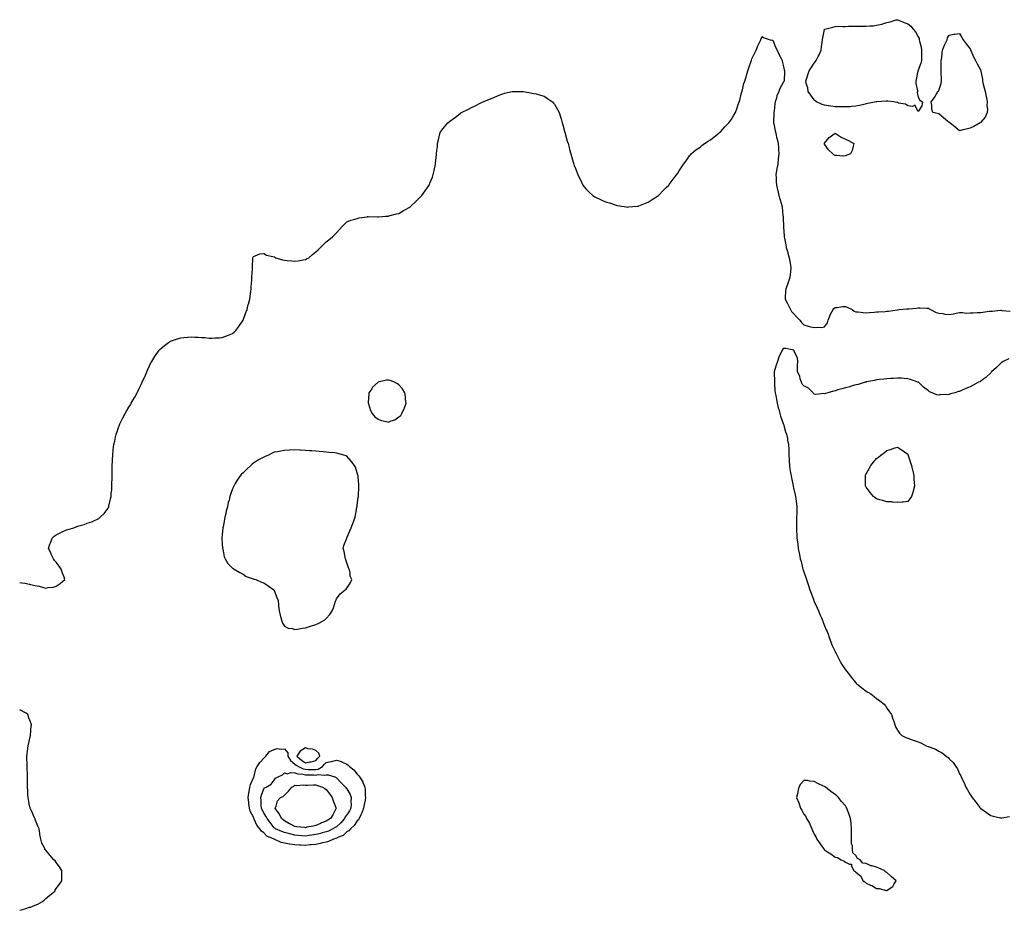
# Model space of a CAD drawing. Units: inches. Extents: x 952643 to 955283, y 7358618 to 7361258.
# Drawn here: x 952643 to 953591, y 7360303 to 7361161 of the extents above; entities that cross this region are included whole.
import ezdxf

# ---------------------------------------------------------------- set-up
doc = ezdxf.new("R2010")
doc.units = ezdxf.units.IN
doc.header["$MEASUREMENT"] = 0
doc.layers.add('Contour_95267358', color=7, linetype='Continuous', true_color=0xd0af20)

msp = doc.modelspace()

# ---------------------------------------------------------------- linework, layer by layer
at = {"layer": 'Contour_95267358'}
for points in [[(953508.05, 7361072.59, 3351), (953505, 7361078.88, 3351), (953502.5, 7361077.47, 3351), (953498.05, 7361078.19, 3351), (953496.02, 7361079.89, 3351), (953489.06, 7361080.91, 3351), (953488.05, 7361081.29, 3351), (953487.59, 7361081.47, 3351), (953484.35, 7361081.92, 3351), (953478.89, 7361082.76, 3351), (953478.05, 7361082.74, 3351), (953477.27, 7361082.7, 3351), (953468.15, 7361082.02, 3351), (953468.05, 7361082.01, 3351), (953467.97, 7361082, 3351), (953467.56, 7361081.92, 3351), (953459.5, 7361080.47, 3351), (953458.05, 7361080.08, 3351), (953455.7, 7361079.56, 3351), (953451.46, 7361078.51, 3351), (953448.05, 7361077.8, 3351), (953443.81, 7361077.68, 3351), (953442.58, 7361077.39, 3351), (953438.05, 7361077.29, 3351), (953433.41, 7361077.29, 3351), (953432.73, 7361077.24, 3351), (953428.05, 7361077.24, 3351), (953423.9, 7361077.77, 3351), (953421.68, 7361078.29, 3351), (953418.05, 7361078.85, 3351), (953415.6, 7361079.47, 3351), (953410.09, 7361081.92, 3351), (953409.09, 7361082.96, 3351), (953408.05, 7361083.89, 3351), (953404.7, 7361088.57, 3351), (953402.16, 7361091.92, 3351), (953401.73, 7361095.61, 3351), (953400.31, 7361099.67, 3351), (953399.91, 7361101.92, 3351), (953400.85, 7361104.73, 3351), (953401.88, 7361108.09, 3351), (953403.31, 7361111.92, 3351), (953405.16, 7361114.81, 3351), (953408.05, 7361119.16, 3351), (953409.21, 7361120.76, 3351), (953410.01, 7361121.92, 3351), (953411.8, 7361125.67, 3351), (953412.63, 7361127.34, 3351), (953414.6, 7361131.92, 3351), (953415, 7361134.97, 3351), (953415.64, 7361139.51, 3351), (953415.96, 7361141.92, 3351), (953416.17, 7361143.8, 3351), (953417.99, 7361151.87, 3351), (953418, 7361151.92, 3351), (953418.05, 7361151.94, 3351), (953418.09, 7361151.96, 3351), (953426.04, 7361153.93, 3351), (953428.05, 7361154.75, 3351), (953431.01, 7361154.88, 3351), (953435.45, 7361154.51, 3351), (953438.05, 7361154.69, 3351), (953440.95, 7361154.82, 3351), (953445.08, 7361154.89, 3351), (953448.05, 7361155.04, 3351), (953451.17, 7361155.04, 3351), (953455.01, 7361154.95, 3351), (953458.05, 7361154.95, 3351), (953461.49, 7361155.36, 3351), (953464.77, 7361155.2, 3351), (953468.05, 7361155.73, 3351), (953473.05, 7361156.92, 3351), (953478.05, 7361158.31, 3351), (953481.02, 7361158.95, 3351), (953487, 7361160.87, 3351), (953488.05, 7361161.17, 3351), (953489.3, 7361160.67, 3351), (953494.65, 7361158.52, 3351), (953498.05, 7361157.24, 3351), (953500.98, 7361154.85, 3351), (953503.27, 7361151.92, 3351), (953505.62, 7361149.49, 3351), (953508.05, 7361144.56, 3351), (953509.02, 7361142.89, 3351), (953509.21, 7361141.92, 3351), (953509.47, 7361140.5, 3351), (953510.98, 7361134.85, 3351), (953511.4, 7361131.92, 3351), (953511.35, 7361128.62, 3351), (953511.32, 7361125.19, 3351), (953511.25, 7361121.92, 3351), (953510.69, 7361119.28, 3351), (953508.05, 7361112.49, 3351), (953507.96, 7361112.01, 3351), (953507.95, 7361111.92, 3351), (953507.92, 7361111.8, 3351), (953506.31, 7361103.66, 3351), (953505.97, 7361101.92, 3351), (953505.92, 7361099.8, 3351), (953507.43, 7361092.53, 3351), (953507.42, 7361091.92, 3351), (953507.18, 7361091.05, 3351), (953508.05, 7361086.59, 3351), (953509.8, 7361083.67, 3351), (953512.42, 7361081.92, 3351), (953511.73, 7361078.24, 3351)], [(953568.05, 7361061.82, 3351), (953567.84, 7361061.71, 3351), (953561.8, 7361058.17, 3351), (953558.05, 7361056.65, 3351), (953554.27, 7361055.7, 3351), (953551.09, 7361054.96, 3351), (953548.05, 7361054.23, 3351), (953543.68, 7361057.55, 3351), (953538.6, 7361061.92, 3351), (953538.05, 7361062.27, 3351), (953536.38, 7361063.59, 3351), (953532.63, 7361066.5, 3351), (953528.05, 7361070.43, 3351), (953526.84, 7361070.71, 3351), (953522.15, 7361071.92, 3351), (953521.13, 7361075, 3351), (953521.26, 7361078.7, 3351), (953520.62, 7361081.92, 3351), (953523.86, 7361086.11, 3351), (953525.82, 7361089.7, 3351), (953527.16, 7361091.92, 3351), (953527.61, 7361092.35, 3351), (953528.05, 7361092.97, 3351), (953530.14, 7361099.84, 3351), (953530.63, 7361101.92, 3351), (953530.61, 7361104.48, 3351), (953530.17, 7361109.8, 3351), (953530.16, 7361111.92, 3351), (953530.3, 7361114.16, 3351), (953530.19, 7361119.78, 3351), (953530.34, 7361121.92, 3351), (953530.76, 7361124.63, 3351), (953531.08, 7361128.89, 3351), (953531.68, 7361131.92, 3351), (953533.33, 7361136.64, 3351), (953534.05, 7361137.92, 3351), (953535.98, 7361141.92, 3351), (953536.43, 7361143.54, 3351), (953538.05, 7361146.36, 3351), (953542.59, 7361147.37, 3351), (953543.37, 7361147.25, 3351), (953548.05, 7361147.75, 3351), (953550.23, 7361144.09, 3351), (953551.54, 7361141.92, 3351), (953554.19, 7361138.06, 3351), (953558.05, 7361132.96, 3351), (953558.4, 7361132.27, 3351), (953558.59, 7361131.92, 3351), (953559.05, 7361130.92, 3351), (953561.53, 7361125.4, 3351), (953563.29, 7361121.92, 3351), (953564.84, 7361118.7, 3351), (953568.05, 7361112.92, 3351), (953568.35, 7361112.22, 3351), (953568.44, 7361111.92, 3351), (953568.47, 7361111.5, 3351), (953569.92, 7361103.8, 3351), (953570.01, 7361101.92, 3351), (953570.76, 7361099.21, 3351), (953571.65, 7361095.52, 3351), (953572.72, 7361091.92, 3351), (953573.45, 7361087.32, 3351), (953573.77, 7361086.2, 3351), (953574.58, 7361081.92, 3351), (953574.37, 7361078.23, 3351), (953574.89, 7361075.08, 3351), (953574.56, 7361071.92, 3351), (953572.65, 7361067.32, 3351), (953568.51, 7361062.37, 3351), (953568.15, 7361061.92, 3351), (953568.11, 7361061.86, 3351)], [(953438.05, 7361029.99, 3351), (953436.01, 7361029.88, 3351), (953429.62, 7361030.35, 3351), (953428.05, 7361030.24, 3351), (953426.99, 7361030.86, 3351), (953425.97, 7361031.92, 3351), (953421.91, 7361035.78, 3351), (953418.05, 7361041.38, 3351), (953417.86, 7361041.73, 3351), (953417.82, 7361041.92, 3351), (953417.84, 7361042.13, 3351), (953418.05, 7361042.38, 3351), (953422.36, 7361047.61, 3351), (953428.05, 7361051.92, 3351), (953434.12, 7361047.99, 3351), (953438.05, 7361046.13, 3351), (953441.08, 7361044.94, 3351), (953446.31, 7361041.92, 3351), (953445.44, 7361039.32, 3351), (953444.64, 7361035.33, 3351), (953442.91, 7361031.92, 3351), (953439.44, 7361030.53, 3351)], [(953008.05, 7360778.53, 3351), (953009.87, 7360780.11, 3351), (953011.08, 7360781.92, 3351), (953013.23, 7360786.75, 3351), (953013.36, 7360787.23, 3351), (953015.05, 7360791.92, 3351), (953014.54, 7360795.43, 3351), (953014.32, 7360798.19, 3351), (953013.69, 7360801.92, 3351), (953011.69, 7360805.57, 3351), (953008.05, 7360809.58, 3351), (953006.71, 7360810.59, 3351), (953003.76, 7360811.92, 3351), (952999.74, 7360813.61, 3351), (952998.05, 7360814.1, 3351), (952996.14, 7360813.84, 3351), (952988.07, 7360811.94, 3351), (952988.05, 7360811.94, 3351), (952988.02, 7360811.92, 3351), (952982.75, 7360807.22, 3351), (952981.91, 7360805.77, 3351), (952979.33, 7360801.92, 3351), (952979.13, 7360800.84, 3351), (952978.56, 7360792.42, 3351), (952978.48, 7360791.92, 3351), (952978.75, 7360791.22, 3351), (952980.9, 7360784.77, 3351), (952982.26, 7360781.92, 3351), (952984.89, 7360778.76, 3351), (952988.05, 7360776.48, 3351), (952991.43, 7360775.3, 3351), (952995.88, 7360774.09, 3351), (952998.05, 7360773.41, 3351), (953000.82, 7360774.69, 3351), (953004.09, 7360775.87, 3351)], [(952928.05, 7360578.59, 3351), (952930.44, 7360579.53, 3351), (952934.65, 7360581.92, 3351), (952936.85, 7360583.12, 3351), (952938.05, 7360584.46, 3351), (952941.53, 7360588.45, 3351), (952943.93, 7360591.92, 3351), (952945.13, 7360594.84, 3351), (952947.15, 7360601.02, 3351), (952947.47, 7360601.92, 3351), (952947.64, 7360602.33, 3351), (952948.05, 7360603.47, 3351), (952951.66, 7360608.31, 3351), (952956.38, 7360611.92, 3351), (952957.25, 7360612.72, 3351), (952958.05, 7360613.74, 3351), (952961.34, 7360618.63, 3351), (952962.83, 7360621.92, 3351), (952961.3, 7360625.17, 3351), (952961.07, 7360628.91, 3351), (952960.3, 7360631.92, 3351), (952959.49, 7360633.36, 3351), (952958.05, 7360638.03, 3351), (952956.98, 7360640.84, 3351), (952956.74, 7360641.92, 3351), (952956.34, 7360643.63, 3351), (952955.27, 7360649.13, 3351), (952954.54, 7360651.92, 3351), (952955.17, 7360654.8, 3351), (952957.85, 7360661.73, 3351), (952957.91, 7360661.92, 3351), (952957.96, 7360662.01, 3351), (952958.05, 7360662.12, 3351), (952960.94, 7360669.03, 3351), (952962.23, 7360671.92, 3351), (952963.91, 7360676.06, 3351), (952964.66, 7360678.53, 3351), (952965.87, 7360681.92, 3351), (952966.31, 7360683.66, 3351), (952967.68, 7360691.54, 3351), (952967.76, 7360691.92, 3351), (952967.81, 7360692.17, 3351), (952968.05, 7360693.76, 3351), (952969.02, 7360700.95, 3351), (952969.13, 7360701.92, 3351), (952969.19, 7360703.06, 3351), (952969.44, 7360710.53, 3351), (952969.51, 7360711.92, 3351), (952969.44, 7360713.3, 3351), (952968.9, 7360721.07, 3351), (952968.86, 7360721.92, 3351), (952968.69, 7360722.56, 3351), (952968.05, 7360724.9, 3351), (952966.18, 7360730.05, 3351), (952965.49, 7360731.92, 3351), (952962.12, 7360735.99, 3351), (952958.05, 7360740.69, 3351), (952957.2, 7360741.07, 3351), (952955.01, 7360741.92, 3351), (952949.47, 7360743.34, 3351), (952948.05, 7360743.71, 3351), (952946.07, 7360743.91, 3351), (952940.59, 7360744.46, 3351), (952938.05, 7360744.72, 3351), (952935.05, 7360744.91, 3351), (952931.37, 7360745.25, 3351), (952928.05, 7360745.46, 3351), (952924.19, 7360745.78, 3351), (952922.14, 7360746.01, 3351), (952918.05, 7360746.35, 3351), (952913.29, 7360746.67, 3351), (952912.85, 7360746.72, 3351), (952908.05, 7360747.01, 3351), (952903.26, 7360746.7, 3351), (952902.8, 7360746.66, 3351), (952898.05, 7360746.32, 3351), (952894.29, 7360745.67, 3351), (952891.21, 7360745.08, 3351), (952888.05, 7360744.51, 3351), (952886.17, 7360743.8, 3351), (952882.55, 7360741.92, 3351), (952879.38, 7360740.59, 3351), (952878.05, 7360739.95, 3351), (952873.7, 7360737.58, 3351), (952872.84, 7360737.13, 3351), (952868.05, 7360734.08, 3351), (952866.82, 7360733.15, 3351), (952865.63, 7360731.92, 3351), (952861.59, 7360728.39, 3351), (952858.05, 7360724.79, 3351), (952856.57, 7360723.4, 3351), (952855.39, 7360721.92, 3351), (952852.35, 7360717.62, 3351), (952850.6, 7360714.47, 3351), (952849.09, 7360711.92, 3351), (952848.75, 7360711.22, 3351), (952848.05, 7360709.19, 3351), (952845.99, 7360703.99, 3351), (952845.44, 7360701.92, 3351), (952844.55, 7360698.42, 3351), (952843.83, 7360696.13, 3351), (952842.93, 7360691.92, 3351), (952841.86, 7360688.11, 3351), (952841.34, 7360685.21, 3351), (952840.55, 7360681.92, 3351), (952840.15, 7360679.82, 3351), (952838.81, 7360672.68, 3351), (952838.67, 7360671.92, 3351), (952838.63, 7360671.35, 3351), (952838.05, 7360665.25, 3351), (952837.75, 7360662.23, 3351), (952837.72, 7360661.92, 3351), (952837.72, 7360661.59, 3351), (952838.05, 7360656.53, 3351), (952838.31, 7360652.19, 3351), (952838.34, 7360651.92, 3351), (952838.48, 7360651.49, 3351), (952839.88, 7360643.75, 3351), (952840.7, 7360641.92, 3351), (952843.42, 7360637.29, 3351), (952848.05, 7360632.88, 3351), (952848.63, 7360632.5, 3351), (952849.6, 7360631.92, 3351), (952854.86, 7360628.73, 3351), (952858.05, 7360627.11, 3351), (952861.1, 7360624.97, 3351), (952866.85, 7360623.12, 3351), (952868.05, 7360622.58, 3351), (952868.52, 7360622.39, 3351), (952870.31, 7360621.92, 3351), (952875.67, 7360619.53, 3351), (952878.05, 7360618.69, 3351), (952882.14, 7360616.02, 3351), (952887.81, 7360611.92, 3351), (952887.89, 7360611.77, 3351), (952888.05, 7360611.49, 3351), (952890.71, 7360604.57, 3351), (952891.79, 7360601.92, 3351), (952892.29, 7360597.68, 3351), (952892.34, 7360596.21, 3351), (952892.92, 7360591.92, 3351), (952893.73, 7360587.6, 3351), (952894.5, 7360585.48, 3351), (952895.35, 7360581.92, 3351), (952896.09, 7360579.96, 3351), (952898.05, 7360576.92, 3351), (952901.4, 7360575.27, 3351), (952905.26, 7360574.71, 3351), (952908.05, 7360573.87, 3351), (952910.41, 7360574.28, 3351), (952914.84, 7360575.13, 3351), (952918.05, 7360575.61, 3351), (952923.02, 7360576.95, 3351), (952923.13, 7360577, 3351)], [(953498.05, 7360697.01, 3351), (953493.54, 7360696.44, 3351), (953492.63, 7360696.5, 3351), (953488.05, 7360696.2, 3351), (953483.33, 7360696.63, 3351), (953482.84, 7360696.71, 3351), (953478.05, 7360696.98, 3351), (953474.23, 7360698.11, 3351), (953471.11, 7360698.86, 3351), (953468.05, 7360699.74, 3351), (953466.77, 7360700.64, 3351), (953464.95, 7360701.92, 3351), (953461.94, 7360705.81, 3351), (953458.05, 7360710.83, 3351), (953457.71, 7360711.58, 3351), (953457.53, 7360711.92, 3351), (953457.49, 7360712.48, 3351), (953457.34, 7360721.2, 3351), (953457.27, 7360721.92, 3351), (953457.47, 7360722.5, 3351), (953458.05, 7360723.92, 3351), (953460.91, 7360729.06, 3351), (953462.49, 7360731.92, 3351), (953465.02, 7360734.95, 3351), (953468.05, 7360738.59, 3351), (953470.01, 7360739.96, 3351), (953472.31, 7360741.92, 3351), (953475.64, 7360744.33, 3351), (953478.05, 7360746.2, 3351), (953482.44, 7360747.53, 3351), (953484.52, 7360748.39, 3351), (953488.05, 7360749.61, 3351), (953492.82, 7360746.68, 3351), (953495.05, 7360744.92, 3351), (953498.05, 7360742.64, 3351), (953498.26, 7360742.14, 3351), (953498.35, 7360741.92, 3351), (953498.52, 7360741.45, 3351), (953500.82, 7360734.69, 3351), (953501.8, 7360731.92, 3351), (953502.79, 7360727.18, 3351), (953502.85, 7360726.72, 3351), (953503.9, 7360721.92, 3351), (953504.09, 7360717.97, 3351), (953504.27, 7360715.7, 3351), (953504.55, 7360711.92, 3351), (953503.23, 7360707.09, 3351), (953503.15, 7360706.82, 3351), (953501.65, 7360701.92, 3351), (953500.13, 7360699.84, 3351)], [(952938.05, 7360369.08, 3350), (952934.44, 7360368.31, 3350), (952932.36, 7360367.61, 3350), (952928.05, 7360366.92, 3350), (952923.57, 7360366.4, 3350), (952922.49, 7360366.37, 3350), (952918.05, 7360365.92, 3350), (952913.86, 7360366.11, 3350), (952912.26, 7360366.13, 3350), (952908.05, 7360366.33, 3350), (952903.17, 7360367.03, 3350), (952902.84, 7360367.13, 3350), (952898.05, 7360368.03, 3350), (952894.89, 7360368.76, 3350), (952888.14, 7360371.92, 3350), (952888.07, 7360371.94, 3350), (952888.05, 7360371.95, 3350), (952887.99, 7360371.98, 3350), (952881.03, 7360374.9, 3350), (952878.05, 7360377.98, 3350), (952875.83, 7360379.7, 3350), (952874.16, 7360381.92, 3350), (952871.43, 7360385.3, 3350), (952868.87, 7360391.09, 3350), (952868.43, 7360391.92, 3350), (952868.3, 7360392.18, 3350), (952868.05, 7360393.02, 3350), (952865.06, 7360398.94, 3350), (952864.18, 7360401.92, 3350), (952863.69, 7360406.28, 3350), (952863.54, 7360407.41, 3350), (952863.06, 7360411.92, 3350), (952863.7, 7360416.27, 3350), (952864.01, 7360417.88, 3350), (952864.66, 7360421.92, 3350), (952865.28, 7360424.7, 3350), (952868.05, 7360430.92, 3350), (952868.31, 7360431.66, 3350), (952868.47, 7360431.92, 3350), (952868.72, 7360432.59, 3350), (952870.27, 7360439.7, 3350), (952871.74, 7360441.92, 3350), (952874.3, 7360445.67, 3350), (952878.05, 7360450.03, 3350), (952879.01, 7360450.96, 3350), (952880.09, 7360451.92, 3350), (952883.53, 7360456.44, 3350), (952888.05, 7360458.44, 3350), (952890.78, 7360459.18, 3350), (952894.77, 7360458.63, 3350), (952898.05, 7360459.09, 3350), (952901.07, 7360454.94, 3350), (952901.25, 7360451.92, 3350), (952903.86, 7360447.73, 3350), (952908.05, 7360444.27, 3350), (952909.34, 7360443.21, 3350), (952911.39, 7360441.92, 3350), (952915.85, 7360439.72, 3350), (952918.05, 7360439.22, 3350), (952920.8, 7360439.17, 3350), (952925.23, 7360439.09, 3350), (952928.05, 7360439.04, 3350), (952930.48, 7360439.48, 3350), (952934.57, 7360441.92, 3350), (952936.24, 7360443.72, 3350), (952938.05, 7360445.92, 3350), (952942.97, 7360446.84, 3350), (952943.12, 7360446.85, 3350), (952948.05, 7360448.07, 3350), (952952.88, 7360446.75, 3350), (952953.73, 7360446.23, 3350), (952958.05, 7360444.23, 3350), (952959.41, 7360443.28, 3350), (952960.6, 7360441.92, 3350), (952964.76, 7360438.63, 3350), (952968.05, 7360434.39, 3350), (952969.34, 7360433.21, 3350), (952970.2, 7360431.92, 3350), (952973.28, 7360427.15, 3350), (952973.44, 7360426.53, 3350), (952975.26, 7360421.92, 3350), (952975.61, 7360419.48, 3350), (952975.71, 7360414.27, 3350), (952975.97, 7360411.92, 3350), (952975.51, 7360409.38, 3350), (952974.72, 7360405.25, 3350), (952974.12, 7360401.92, 3350), (952972.56, 7360397.41, 3350), (952971.42, 7360395.29, 3350), (952969.86, 7360391.92, 3350), (952969.28, 7360390.69, 3350), (952968.05, 7360389.49, 3350), (952965.02, 7360384.95, 3350), (952961.39, 7360381.92, 3350), (952959.88, 7360380.1, 3350), (952958.05, 7360379.1, 3350), (952954.36, 7360375.61, 3350), (952949.96, 7360373.83, 3350), (952948.05, 7360372.81, 3350), (952947.42, 7360372.55, 3350), (952945, 7360371.92, 3350), (952940.32, 7360369.66, 3350)], [(952928.05, 7360447.55, 3351), (952930.16, 7360449.81, 3351), (952931.91, 7360451.92, 3351), (952931.02, 7360454.88, 3351), (952928.05, 7360457.42, 3351), (952924.91, 7360458.77, 3351), (952920.87, 7360459.1, 3351), (952918.05, 7360459.84, 3351), (952913.21, 7360456.76, 3351), (952909.7, 7360451.92, 3351), (952914.25, 7360448.12, 3351), (952918.05, 7360445.59, 3351), (952922.48, 7360446.35, 3351), (952923.66, 7360446.32, 3351)], [(952938.05, 7360379.05, 3349), (952934.09, 7360377.96, 3349), (952932.51, 7360377.46, 3349), (952928.05, 7360376.35, 3349), (952924.16, 7360375.81, 3349), (952921.59, 7360375.46, 3349), (952918.05, 7360374.97, 3349), (952914.76, 7360375.21, 3349), (952911.54, 7360375.41, 3349), (952908.05, 7360375.66, 3349), (952903.08, 7360376.95, 3349), (952902.98, 7360376.99, 3349), (952898.05, 7360378.45, 3349), (952895.44, 7360379.32, 3349), (952889.37, 7360381.92, 3349), (952888.56, 7360382.43, 3349), (952888.05, 7360382.86, 3349), (952884.06, 7360387.93, 3349), (952881.18, 7360391.92, 3349), (952880.07, 7360393.95, 3349), (952878.05, 7360397.18, 3349), (952876.38, 7360400.25, 3349), (952875.75, 7360401.92, 3349), (952875.6, 7360404.37, 3349), (952875.42, 7360409.29, 3349), (952875.25, 7360411.92, 3349), (952875.77, 7360414.2, 3349), (952878.05, 7360420.34, 3349), (952878.74, 7360421.23, 3349), (952880.38, 7360421.92, 3349), (952885.04, 7360424.93, 3349), (952888.05, 7360428.89, 3349), (952889.23, 7360430.74, 3349), (952891.96, 7360431.92, 3349), (952896.1, 7360433.88, 3349), (952898.05, 7360435.81, 3349), (952900.89, 7360434.76, 3349), (952903.79, 7360436.18, 3349), (952908.05, 7360435.81, 3349), (952910.92, 7360434.79, 3349), (952915.47, 7360434.5, 3349), (952918.05, 7360433.91, 3349), (952920, 7360433.88, 3349), (952926.21, 7360433.76, 3349), (952928.05, 7360433.73, 3349), (952930.26, 7360434.12, 3349), (952936.52, 7360433.45, 3349), (952938.05, 7360434.03, 3349), (952939.97, 7360433.84, 3349), (952946.57, 7360431.92, 3349), (952947.62, 7360431.49, 3349), (952948.05, 7360431.08, 3349), (952952.4, 7360426.27, 3349), (952956.55, 7360421.92, 3349), (952957.26, 7360421.13, 3349), (952958.05, 7360420.28, 3349), (952961.13, 7360414.99, 3349), (952962.16, 7360411.92, 3349), (952961.96, 7360408.01, 3349), (952962.04, 7360405.91, 3349), (952961.87, 7360401.92, 3349), (952960.65, 7360399.32, 3349), (952958.05, 7360395.51, 3349), (952956.53, 7360393.44, 3349), (952955.82, 7360391.92, 3349), (952952.26, 7360387.72, 3349), (952948.05, 7360383.92, 3349), (952946.79, 7360383.18, 3349), (952944.56, 7360381.92, 3349), (952940.2, 7360379.77, 3349)], [(952938.05, 7360389.37, 3348), (952933.68, 7360387.56, 3348), (952932.79, 7360387.19, 3348), (952928.05, 7360385.2, 3348), (952925.57, 7360384.4, 3348), (952919.48, 7360383.34, 3348), (952918.05, 7360382.97, 3348), (952916.81, 7360383.16, 3348), (952909.95, 7360383.82, 3348), (952908.05, 7360384.14, 3348), (952903.64, 7360386.34, 3348), (952902.83, 7360386.7, 3348), (952898.05, 7360389.66, 3348), (952896.69, 7360390.57, 3348), (952895.17, 7360391.92, 3348), (952892.71, 7360396.58, 3348), (952891, 7360398.97, 3348), (952889.01, 7360401.92, 3348), (952889.83, 7360403.69, 3348), (952891.22, 7360408.74, 3348), (952894.13, 7360411.92, 3348), (952896.82, 7360413.15, 3348), (952898.05, 7360414.42, 3348), (952901.7, 7360418.27, 3348), (952905.05, 7360421.92, 3348), (952906.85, 7360423.12, 3348), (952908.05, 7360423.84, 3348), (952909.89, 7360423.76, 3348), (952915.85, 7360424.11, 3348), (952918.05, 7360424.03, 3348), (952920.14, 7360424.01, 3348), (952925.81, 7360424.15, 3348), (952928.05, 7360424.13, 3348), (952929.81, 7360423.68, 3348), (952934.57, 7360421.92, 3348), (952936.84, 7360420.7, 3348), (952938.05, 7360419.76, 3348), (952941.53, 7360415.39, 3348), (952943.87, 7360411.92, 3348), (952944.98, 7360408.86, 3348), (952947.49, 7360402.47, 3348), (952947.71, 7360401.92, 3348), (952947.33, 7360401.2, 3348), (952944.51, 7360395.47, 3348), (952942.41, 7360391.92, 3348), (952939.67, 7360390.3, 3348)], [(953478.05, 7360322.43, 3351), (953480.19, 7360324.06, 3351), (953483.64, 7360326.34, 3351), (953485.05, 7360328.92, 3351), (953487.08, 7360331.92, 3351), (953482.09, 7360335.96, 3351), (953478.05, 7360339.77, 3351), (953476.61, 7360340.48, 3351), (953475.21, 7360341.92, 3351), (953470.09, 7360343.96, 3351), (953468.05, 7360345, 3351), (953463.75, 7360346.22, 3351), (953462.47, 7360346.34, 3351), (953458.05, 7360348.48, 3351), (953454.8, 7360348.67, 3351), (953452.11, 7360351.92, 3351), (953449.57, 7360353.44, 3351), (953448.05, 7360356.25, 3351), (953445.04, 7360358.91, 3351), (953444.89, 7360361.92, 3351), (953444.72, 7360365.25, 3351), (953443.99, 7360367.86, 3351), (953443.87, 7360371.92, 3351), (953444.05, 7360375.92, 3351), (953443.94, 7360377.81, 3351), (953444.07, 7360381.92, 3351), (953443.6, 7360386.37, 3351), (953443.47, 7360387.34, 3351), (953443.06, 7360391.92, 3351), (953441.73, 7360395.6, 3351), (953440.12, 7360399.85, 3351), (953439.36, 7360401.92, 3351), (953438.89, 7360402.76, 3351), (953438.05, 7360403.97, 3351), (953434.31, 7360408.18, 3351), (953431.25, 7360411.92, 3351), (953429.67, 7360413.55, 3351), (953428.05, 7360415.01, 3351), (953423.89, 7360417.76, 3351), (953418.83, 7360421.92, 3351), (953418.39, 7360422.26, 3351), (953418.05, 7360422.52, 3351), (953416.88, 7360423.1, 3351), (953411.56, 7360425.42, 3351), (953408.05, 7360427.57, 3351), (953403.93, 7360427.8, 3351), (953401.64, 7360428.32, 3351), (953398.05, 7360428.59, 3351), (953394.95, 7360425.01, 3351), (953393.19, 7360421.92, 3351), (953392.14, 7360417.83, 3351), (953391.88, 7360415.75, 3351), (953391.11, 7360411.92, 3351), (953393.05, 7360406.92, 3351), (953394.77, 7360401.92, 3351), (953396.01, 7360399.88, 3351), (953398.05, 7360395.98, 3351), (953399.84, 7360393.7, 3351), (953400.74, 7360391.92, 3351), (953403.32, 7360387.2, 3351), (953403.69, 7360386.28, 3351), (953405.67, 7360381.92, 3351), (953406.45, 7360380.31, 3351), (953408.05, 7360376.8, 3351), (953409.74, 7360373.61, 3351), (953410.53, 7360371.92, 3351), (953413.72, 7360367.6, 3351), (953416.62, 7360363.35, 3351), (953417.61, 7360361.92, 3351), (953417.83, 7360361.7, 3351), (953418.05, 7360361.47, 3351), (953419.24, 7360360.73, 3351), (953424.09, 7360357.96, 3351), (953428.05, 7360354.71, 3351), (953430.5, 7360354.37, 3351), (953434.09, 7360351.92, 3351), (953436.91, 7360350.78, 3351), (953438.05, 7360349.84, 3351), (953442.13, 7360347.84, 3351), (953443.92, 7360347.79, 3351), (953444.05, 7360345.92, 3351), (953446.15, 7360341.92, 3351), (953447.25, 7360341.12, 3351), (953448.05, 7360340.17, 3351), (953452.69, 7360336.56, 3351), (953455.2, 7360331.92, 3351), (953456.84, 7360330.71, 3351), (953458.05, 7360329.71, 3351), (953462.24, 7360327.73, 3351), (953463.39, 7360327.26, 3351), (953468.05, 7360324.46, 3351), (953470.52, 7360324.39, 3351), (953477.52, 7360322.45, 3351)]]:
    msp.add_polyline3d(points, close=True, dxfattribs=at)
for points in [[(952643, 7360619.22, 3351), (952645.05, 7360618.93, 3351), (952648.05, 7360618.62, 3351), (952652.42, 7360617.55, 3351), (952653.46, 7360617.33, 3351), (952658.05, 7360616.11, 3351), (952661.61, 7360615.48, 3351), (952665.78, 7360614.18, 3351), (952668.05, 7360613.69, 3351), (952670.36, 7360614.24, 3351), (952675.28, 7360614.7, 3351), (952678.05, 7360615.61, 3351), (952681.94, 7360618.04, 3351), (952686.44, 7360621.92, 3351), (952685.68, 7360624.29, 3351), (952684.18, 7360628.06, 3351), (952683.09, 7360631.92, 3351), (952681.03, 7360634.89, 3351), (952678.05, 7360638.56, 3351), (952676.57, 7360640.44, 3351), (952675.47, 7360641.92, 3351), (952673.44, 7360646.52, 3351), (952673.22, 7360647.09, 3351), (952670.78, 7360651.92, 3351), (952672.15, 7360656.02, 3351), (952672.54, 7360657.43, 3351), (952674.25, 7360661.92, 3351), (952676.25, 7360663.71, 3351), (952678.05, 7360664.96, 3351), (952682.73, 7360667.24, 3351), (952683.93, 7360667.8, 3351), (952688.05, 7360669.82, 3351), (952689.7, 7360670.27, 3351), (952695.23, 7360671.92, 3351), (952697.24, 7360672.73, 3351), (952698.05, 7360673.13, 3351), (952699.89, 7360673.75, 3351), (952704.95, 7360675.02, 3351), (952708.05, 7360676.23, 3351), (952712.42, 7360677.56, 3351), (952715.05, 7360678.92, 3351), (952718.05, 7360680.22, 3351), (952719.12, 7360680.85, 3351), (952720.48, 7360681.92, 3351), (952724.27, 7360685.7, 3351), (952728.05, 7360690.67, 3351), (952728.51, 7360691.47, 3351), (952728.74, 7360691.92, 3351), (952728.88, 7360692.75, 3351), (952730.42, 7360699.55, 3351), (952730.95, 7360701.92, 3351), (952731.16, 7360705.02, 3351), (952731.57, 7360708.41, 3351), (952731.76, 7360711.92, 3351), (952731.76, 7360715.63, 3351), (952731.93, 7360718.05, 3351), (952731.98, 7360721.92, 3351), (952731.93, 7360725.79, 3351), (952732.07, 7360727.9, 3351), (952732.02, 7360731.92, 3351), (952732.26, 7360736.12, 3351), (952732.43, 7360737.54, 3351), (952732.59, 7360741.92, 3351), (952733.13, 7360746.84, 3351), (952733.14, 7360747.01, 3351), (952733.68, 7360751.92, 3351), (952734.57, 7360755.4, 3351), (952735.19, 7360759.06, 3351), (952735.81, 7360761.92, 3351), (952736.45, 7360763.52, 3351), (952738.05, 7360768.32, 3351), (952739, 7360770.97, 3351), (952739.27, 7360771.92, 3351), (952740.7, 7360774.57, 3351), (952742.38, 7360777.59, 3351), (952744.41, 7360781.92, 3351), (952745.83, 7360784.14, 3351), (952748.05, 7360787.94, 3351), (952749.58, 7360790.38, 3351), (952750.44, 7360791.92, 3351), (952753.28, 7360796.69, 3351), (952753.84, 7360797.71, 3351), (952756.18, 7360801.92, 3351), (952756.79, 7360803.18, 3351), (952758.05, 7360805.92, 3351), (952760.07, 7360809.9, 3351), (952761.07, 7360811.92, 3351), (952763.18, 7360816.79, 3351), (952763.39, 7360817.26, 3351), (952765.45, 7360821.92, 3351), (952766.22, 7360823.75, 3351), (952768.05, 7360827.95, 3351), (952769.42, 7360830.56, 3351), (952770.18, 7360831.92, 3351), (952773.2, 7360836.77, 3351), (952773.8, 7360837.67, 3351), (952776.6, 7360841.92, 3351), (952777.24, 7360842.73, 3351), (952778.05, 7360843.66, 3351), (952782.55, 7360847.42, 3351), (952786.26, 7360850.14, 3351), (952788.05, 7360851.46, 3351), (952788.37, 7360851.6, 3351), (952789.21, 7360851.92, 3351), (952795.89, 7360854.08, 3351), (952798.05, 7360854.76, 3351), (952801.12, 7360854.98, 3351), (952804.69, 7360855.28, 3351), (952808.05, 7360855.63, 3351), (952811.6, 7360855.47, 3351), (952814.69, 7360855.28, 3351), (952818.05, 7360855.2, 3351), (952821.16, 7360855.03, 3351), (952825.41, 7360854.56, 3351), (952828.05, 7360854.42, 3351), (952830.79, 7360854.66, 3351), (952835.31, 7360854.66, 3351), (952838.05, 7360854.93, 3351), (952843.05, 7360856.92, 3351), (952848.05, 7360859.08, 3351), (952849.62, 7360860.35, 3351), (952851.24, 7360861.92, 3351), (952854.16, 7360865.81, 3351), (952858.05, 7360871.92, 3351), (952860.81, 7360879.16, 3351), (952861.87, 7360881.92, 3351), (952863.13, 7360886.84, 3351), (952863.2, 7360887.07, 3351), (952864.54, 7360891.92, 3351), (952864.93, 7360895.03, 3351), (952865.62, 7360899.48, 3351), (952865.96, 7360901.92, 3351), (952865.94, 7360904.03, 3351), (952866.47, 7360910.34, 3351), (952866.49, 7360911.92, 3351), (952866.38, 7360913.59, 3351), (952867.19, 7360921.06, 3351), (952867.12, 7360921.92, 3351), (952867.05, 7360922.92, 3351), (952867.59, 7360931.47, 3351), (952867.53, 7360931.92, 3351), (952867.67, 7360932.31, 3351), (952868.05, 7360933.17, 3351), (952869.72, 7360933.59, 3351), (952874.16, 7360935.81, 3351), (952878.05, 7360935.92, 3351), (952880.55, 7360934.42, 3351), (952886.73, 7360933.24, 3351), (952888.05, 7360932.78, 3351), (952888.58, 7360932.45, 3351), (952889.78, 7360931.92, 3351), (952895.94, 7360929.82, 3351), (952898.05, 7360929.54, 3351), (952900.66, 7360929.31, 3351), (952904.92, 7360928.79, 3351), (952908.05, 7360928.46, 3351), (952911.09, 7360928.89, 3351), (952915.91, 7360929.78, 3351), (952918.05, 7360930.06, 3351), (952919.28, 7360930.69, 3351), (952921.26, 7360931.92, 3351), (952924.98, 7360934.98, 3351), (952928.05, 7360937.59, 3351), (952930.32, 7360939.65, 3351), (952932.65, 7360941.92, 3351), (952935.39, 7360944.58, 3351), (952938.05, 7360947.07, 3351), (952940.72, 7360949.25, 3351), (952944.2, 7360951.92, 3351), (952946.17, 7360953.81, 3351), (952948.05, 7360956, 3351), (952950.95, 7360959.02, 3351), (952953.42, 7360961.92, 3351), (952955.69, 7360964.28, 3351), (952958.05, 7360966.64, 3351), (952961.94, 7360968.03, 3351), (952964.87, 7360968.74, 3351), (952968.05, 7360969.66, 3351), (952969.76, 7360970.21, 3351), (952977.55, 7360971.42, 3351), (952978.05, 7360971.54, 3351), (952978.4, 7360971.57, 3351), (952987.4, 7360971.27, 3351), (952988.05, 7360971.31, 3351), (952988.59, 7360971.39, 3351), (952995.55, 7360971.92, 3351), (952997.88, 7360972.09, 3351), (952998.05, 7360972.1, 3351), (952998.28, 7360972.16, 3351), (953005.86, 7360974.1, 3351), (953008.05, 7360974.66, 3351), (953012.71, 7360977.26, 3351), (953014.42, 7360978.28, 3351), (953018.05, 7360980.43, 3351), (953018.94, 7360981.03, 3351), (953020, 7360981.92, 3351), (953024.21, 7360985.76, 3351), (953028.05, 7360989.59, 3351), (953029.16, 7360990.81, 3351), (953030.05, 7360991.92, 3351), (953033.51, 7360996.47, 3351), (953035.55, 7360999.42, 3351), (953037.31, 7361001.92, 3351), (953037.52, 7361002.45, 3351), (953038.05, 7361003.82, 3351), (953040.32, 7361009.65, 3351), (953041.15, 7361011.92, 3351), (953042.01, 7361015.87, 3351), (953042.39, 7361017.58, 3351), (953043.36, 7361021.92, 3351), (953043.79, 7361026.18, 3351), (953044.01, 7361027.88, 3351), (953044.47, 7361031.92, 3351), (953044.78, 7361035.2, 3351), (953045.23, 7361039.09, 3351), (953045.42, 7361041.92, 3351), (953045.8, 7361044.16, 3351), (953047.49, 7361051.36, 3351), (953047.59, 7361051.92, 3351), (953047.71, 7361052.26, 3351), (953048.05, 7361053.03, 3351), (953051.96, 7361058.02, 3351), (953055.33, 7361061.92, 3351), (953056.83, 7361063.15, 3351), (953058.05, 7361064.1, 3351), (953062.62, 7361067.34, 3351), (953067.05, 7361070.92, 3351), (953068.05, 7361071.72, 3351), (953068.17, 7361071.8, 3351), (953068.38, 7361071.92, 3351), (953075.03, 7361074.94, 3351), (953078.05, 7361076.6, 3351), (953081.63, 7361078.33, 3351), (953087.11, 7361080.98, 3351), (953088.05, 7361081.45, 3351), (953088.39, 7361081.58, 3351), (953089.16, 7361081.92, 3351), (953095.5, 7361084.47, 3351), (953098.05, 7361085.67, 3351), (953102.49, 7361087.48, 3351), (953104.52, 7361088.39, 3351), (953108.05, 7361089.89, 3351), (953109.72, 7361090.25, 3351), (953117.28, 7361091.92, 3351), (953117.92, 7361092.05, 3351), (953118.05, 7361092.08, 3351), (953118.19, 7361092.06, 3351), (953128.05, 7361091.92, 3351), (953136.54, 7361090.41, 3351), (953138.05, 7361090.23, 3351), (953140.37, 7361089.6, 3351), (953144.5, 7361088.36, 3351), (953148.05, 7361087.41, 3351), (953151.36, 7361085.23, 3351), (953155.94, 7361081.92, 3351), (953157.03, 7361080.9, 3351), (953158.05, 7361079.78, 3351), (953160.91, 7361074.78, 3351), (953162.41, 7361071.92, 3351), (953163.73, 7361067.6, 3351), (953164.27, 7361065.7, 3351), (953165.35, 7361061.92, 3351), (953165.99, 7361059.86, 3351), (953168.05, 7361052.59, 3351), (953168.19, 7361052.05, 3351), (953168.22, 7361051.92, 3351), (953168.28, 7361051.69, 3351), (953170.28, 7361044.15, 3351), (953170.97, 7361041.92, 3351), (953171.98, 7361037.99, 3351), (953172.41, 7361036.28, 3351), (953173.65, 7361031.92, 3351), (953174.57, 7361028.44, 3351), (953175.89, 7361024.08, 3351), (953176.5, 7361021.92, 3351), (953176.91, 7361020.78, 3351), (953178.05, 7361017.71, 3351), (953179.67, 7361013.54, 3351), (953180.3, 7361011.92, 3351), (953182.63, 7361007.34, 3351), (953182.9, 7361006.78, 3351), (953185.29, 7361001.92, 3351), (953186.4, 7361000.27, 3351), (953188.05, 7360998.26, 3351), (953191.22, 7360995.09, 3351), (953194.97, 7360991.92, 3351), (953196.8, 7360990.67, 3351), (953198.05, 7360989.92, 3351), (953201.62, 7360988.35, 3351), (953203.61, 7360987.48, 3351), (953208.05, 7360985.52, 3351), (953210.86, 7360984.73, 3351), (953217.42, 7360982.55, 3351), (953218.05, 7360982.35, 3351), (953218.43, 7360982.3, 3351), (953220.72, 7360981.92, 3351), (953227.01, 7360980.88, 3351), (953228.05, 7360980.68, 3351), (953229.19, 7360980.78, 3351), (953237.56, 7360981.43, 3351), (953238.05, 7360981.46, 3351), (953238.38, 7360981.59, 3351), (953239.3, 7360981.92, 3351), (953245.59, 7360984.38, 3351), (953248.05, 7360985.34, 3351), (953251.91, 7360988.06, 3351), (953258.05, 7360991.92, 3351), (953262.98, 7360996.99, 3351), (953265.55, 7360999.42, 3351), (953268.05, 7361001.8, 3351), (953268.11, 7361001.86, 3351), (953268.16, 7361001.92, 3351), (953268.47, 7361002.34, 3351), (953272.3, 7361007.67, 3351), (953275.61, 7361011.92, 3351), (953276.56, 7361013.41, 3351), (953278.05, 7361015.56, 3351), (953280.48, 7361019.49, 3351), (953282.17, 7361021.92, 3351), (953284.57, 7361025.39, 3351), (953288.05, 7361029.98, 3351), (953288.9, 7361031.08, 3351), (953289.67, 7361031.92, 3351), (953294.17, 7361035.79, 3351), (953298.05, 7361038.45, 3351), (953299.91, 7361040.07, 3351), (953302.45, 7361041.92, 3351), (953305.86, 7361044.11, 3351), (953308.05, 7361045.31, 3351), (953311.68, 7361048.29, 3351), (953316.25, 7361051.92, 3351), (953317.26, 7361052.71, 3351), (953318.05, 7361053.35, 3351), (953322.08, 7361057.89, 3351), (953325.87, 7361061.92, 3351), (953326.84, 7361063.13, 3351), (953328.05, 7361064.62, 3351), (953330.74, 7361069.24, 3351), (953332.14, 7361071.92, 3351), (953333.81, 7361076.16, 3351), (953334.57, 7361078.44, 3351), (953335.82, 7361081.92, 3351), (953336.33, 7361083.63, 3351), (953338.05, 7361090.65, 3351), (953338.3, 7361091.67, 3351), (953338.36, 7361091.92, 3351), (953338.49, 7361092.36, 3351), (953340.4, 7361099.56, 3351), (953341.1, 7361101.92, 3351), (953342.39, 7361106.25, 3351), (953342.7, 7361107.27, 3351), (953344.07, 7361111.92, 3351), (953345.08, 7361114.89, 3351), (953347.22, 7361121.09, 3351), (953347.5, 7361121.92, 3351), (953347.64, 7361122.33, 3351), (953348.05, 7361123.54, 3351), (953350.68, 7361129.29, 3351), (953351.98, 7361131.92, 3351), (953353.84, 7361136.13, 3351), (953355.42, 7361139.29, 3351), (953356.69, 7361141.92, 3351), (953357.09, 7361142.87, 3351), (953358.05, 7361144.95, 3351), (953359.84, 7361143.7, 3351), (953365.75, 7361141.92, 3351), (953367.53, 7361141.4, 3351), (953368.05, 7361141.34, 3351), (953370.86, 7361134.73, 3351), (953372.24, 7361131.92, 3351), (953374.01, 7361127.87, 3351), (953376.07, 7361123.9, 3351), (953377.03, 7361121.92, 3351), (953377.19, 7361121.06, 3351), (953378.05, 7361117.25, 3351), (953379.09, 7361112.96, 3351), (953379.5, 7361111.92, 3351), (953379.53, 7361110.44, 3351), (953379.14, 7361103.02, 3351), (953379.2, 7361101.92, 3351), (953378.56, 7361101.42, 3351), (953378.05, 7361100.74, 3351), (953374.94, 7361095.03, 3351), (953374.09, 7361091.92, 3351), (953372.11, 7361087.85, 3351), (953371.71, 7361085.58, 3351), (953370.54, 7361081.92, 3351), (953370.01, 7361079.96, 3351), (953369.36, 7361073.23, 3351), (953369.09, 7361071.92, 3351), (953369.08, 7361070.89, 3351), (953368.96, 7361062.83, 3351), (953368.95, 7361061.92, 3351), (953369.21, 7361060.76, 3351), (953370.36, 7361054.23, 3351), (953370.93, 7361051.92, 3351), (953371.86, 7361048.11, 3351), (953372.28, 7361046.15, 3351), (953373.42, 7361041.92, 3351), (953373.62, 7361037.49, 3351), (953373.65, 7361036.33, 3351), (953373.85, 7361031.92, 3351), (953373.39, 7361027.27, 3351), (953373.34, 7361026.63, 3351), (953372.88, 7361021.92, 3351), (953372.15, 7361017.82, 3351), (953371.67, 7361015.55, 3351), (953370.99, 7361011.92, 3351), (953371.3, 7361008.66, 3351), (953371.46, 7361005.32, 3351), (953371.82, 7361001.92, 3351), (953372.76, 7360997.21, 3351), (953372.85, 7360996.72, 3351), (953373.84, 7360991.92, 3351), (953374.89, 7360988.75, 3351), (953376.41, 7360983.57, 3351), (953376.91, 7360981.92, 3351), (953377.07, 7360980.95, 3351), (953377.93, 7360972.04, 3351), (953377.95, 7360971.92, 3351), (953377.96, 7360971.83, 3351), (953378.05, 7360970, 3351), (953378.48, 7360962.35, 3351), (953378.47, 7360961.92, 3351), (953378.47, 7360961.5, 3351), (953379.07, 7360952.93, 3351), (953379.09, 7360951.92, 3351), (953379.31, 7360950.66, 3351), (953380.55, 7360944.42, 3351), (953380.97, 7360941.92, 3351), (953382.14, 7360937.83, 3351), (953382.56, 7360936.43, 3351), (953383.82, 7360931.92, 3351), (953384.47, 7360928.33, 3351), (953385.11, 7360924.86, 3351), (953385.64, 7360921.92, 3351), (953385.22, 7360919.09, 3351), (953384.81, 7360915.16, 3351), (953384.29, 7360911.92, 3351), (953382.73, 7360907.24, 3351), (953382.31, 7360906.17, 3351), (953380.74, 7360901.92, 3351), (953380.31, 7360899.66, 3351), (953380.19, 7360894.06, 3351), (953379.89, 7360891.92, 3351), (953382.18, 7360887.79, 3351), (953382.83, 7360886.7, 3351), (953385.08, 7360881.92, 3351), (953386.21, 7360880.08, 3351), (953388.05, 7360878.31, 3351), (953390.98, 7360874.85, 3351), (953394.21, 7360871.92, 3351), (953395.77, 7360869.65, 3351), (953398.05, 7360867.26, 3351), (953402.07, 7360865.94, 3351), (953404.47, 7360865.51, 3351), (953408.05, 7360864.56, 3351), (953411.16, 7360865.02, 3351), (953415.37, 7360864.59, 3351), (953418.05, 7360865.32, 3351), (953420.77, 7360869.2, 3351), (953421.33, 7360871.92, 3351), (953423.23, 7360876.75, 3351), (953423.8, 7360877.68, 3351), (953426.14, 7360881.92, 3351), (953426.96, 7360883.02, 3351), (953428.05, 7360884.07, 3351), (953430.26, 7360884.12, 3351), (953435.12, 7360884.85, 3351), (953438.05, 7360884.91, 3351), (953440.26, 7360884.13, 3351), (953444.65, 7360881.92, 3351), (953446.58, 7360880.44, 3351), (953448.05, 7360879.78, 3351), (953450.31, 7360879.66, 3351), (953455.24, 7360879.11, 3351), (953458.05, 7360878.98, 3351), (953460.78, 7360879.18, 3351), (953465.75, 7360879.61, 3351), (953468.05, 7360879.78, 3351), (953470.05, 7360879.92, 3351), (953476.33, 7360880.2, 3351), (953478.05, 7360880.3, 3351), (953479.51, 7360880.45, 3351), (953487.81, 7360881.68, 3351), (953488.05, 7360881.71, 3351), (953488.25, 7360881.72, 3351), (953489.78, 7360881.92, 3351), (953497.34, 7360882.63, 3351), (953498.05, 7360882.73, 3351), (953498.98, 7360882.85, 3351), (953506.51, 7360883.47, 3351), (953508.05, 7360883.69, 3351), (953509.76, 7360883.63, 3351), (953516.59, 7360883.38, 3351), (953518.05, 7360883.34, 3351), (953518.74, 7360882.62, 3351), (953520.09, 7360881.92, 3351), (953525.33, 7360879.2, 3351), (953528.05, 7360878.68, 3351), (953531.83, 7360878.14, 3351), (953533.74, 7360877.61, 3351), (953538.05, 7360877.15, 3351), (953542.14, 7360877.83, 3351), (953544.59, 7360878.47, 3351), (953548.05, 7360879.13, 3351), (953550.79, 7360879.18, 3351), (953554.79, 7360878.66, 3351), (953558.05, 7360878.7, 3351), (953561.08, 7360878.9, 3351), (953565.18, 7360879.05, 3351), (953568.05, 7360879.23, 3351), (953570.46, 7360879.51, 3351), (953576.48, 7360880.35, 3351), (953578.05, 7360880.54, 3351), (953579.39, 7360880.58, 3351), (953587.42, 7360881.28, 3351), (953588.05, 7360881.31, 3351), (953588.73, 7360881.23, 3351), (953596.59, 7360880.47, 3351)], [(953595.54, 7360834.43, 3351), (953589.79, 7360831.92, 3351), (953588.8, 7360831.17, 3351), (953588.05, 7360830.7, 3351), (953583.62, 7360826.35, 3351), (953578.74, 7360821.92, 3351), (953578.43, 7360821.54, 3351), (953578.05, 7360821.21, 3351), (953573.38, 7360816.59, 3351), (953571.34, 7360815.21, 3351), (953568.05, 7360812.84, 3351), (953567.44, 7360812.53, 3351), (953566.28, 7360811.92, 3351), (953560.93, 7360809.04, 3351), (953558.05, 7360807.47, 3351), (953553.96, 7360806.01, 3351), (953550.35, 7360804.23, 3351), (953548.05, 7360803.23, 3351), (953546.93, 7360803.04, 3351), (953543.36, 7360801.92, 3351), (953539.14, 7360800.82, 3351), (953538.05, 7360800.28, 3351), (953536.08, 7360799.94, 3351), (953529.88, 7360800.09, 3351), (953528.05, 7360799.58, 3351), (953525.97, 7360799.84, 3351), (953521.53, 7360801.92, 3351), (953519.05, 7360802.92, 3351), (953518.05, 7360803.57, 3351), (953513.39, 7360807.26, 3351), (953508.41, 7360811.92, 3351), (953508.18, 7360812.05, 3351), (953508.05, 7360812.12, 3351), (953507.77, 7360812.2, 3351), (953500.77, 7360814.65, 3351), (953498.05, 7360815.31, 3351), (953494.52, 7360815.45, 3351), (953491.98, 7360815.84, 3351), (953488.05, 7360815.95, 3351), (953484.47, 7360815.5, 3351), (953481.63, 7360815.5, 3351), (953478.05, 7360815.12, 3351), (953475.05, 7360814.91, 3351), (953470.65, 7360814.52, 3351), (953468.05, 7360814.29, 3351), (953466.17, 7360813.8, 3351), (953458.39, 7360812.26, 3351), (953458.05, 7360812.18, 3351), (953457.86, 7360812.11, 3351), (953457.11, 7360811.92, 3351), (953450.21, 7360809.76, 3351), (953448.05, 7360809.35, 3351), (953444.51, 7360808.39, 3351), (953442.35, 7360807.63, 3351), (953438.05, 7360806.69, 3351), (953434.47, 7360805.5, 3351), (953430.77, 7360804.65, 3351), (953428.05, 7360803.86, 3351), (953426.63, 7360803.33, 3351), (953421.27, 7360801.92, 3351), (953418.89, 7360801.08, 3351), (953418.05, 7360800.95, 3351), (953417.23, 7360801.1, 3351), (953409.7, 7360800.27, 3351), (953408.05, 7360800.45, 3351), (953407.35, 7360801.22, 3351), (953406.91, 7360801.92, 3351), (953402.43, 7360806.3, 3351), (953398.05, 7360808.69, 3351), (953396.43, 7360810.3, 3351), (953395.76, 7360811.92, 3351), (953394.53, 7360815.43, 3351), (953394.01, 7360817.88, 3351), (953391.91, 7360821.92, 3351), (953392.07, 7360825.94, 3351), (953392.01, 7360827.97, 3351), (953392.18, 7360831.92, 3351), (953391.79, 7360835.66, 3351), (953389.04, 7360840.93, 3351), (953388.8, 7360841.92, 3351), (953388.67, 7360842.54, 3351), (953388.05, 7360843.04, 3351), (953386.93, 7360843.05, 3351), (953380.54, 7360844.41, 3351), (953378.05, 7360844.42, 3351), (953377.13, 7360842.84, 3351), (953376.72, 7360841.92, 3351), (953375.71, 7360839.58, 3351), (953373.95, 7360836.02, 3351), (953372.55, 7360831.92, 3351), (953371.42, 7360828.56, 3351), (953370.24, 7360824.11, 3351), (953369.58, 7360821.92, 3351), (953369.57, 7360820.4, 3351), (953369.78, 7360813.65, 3351), (953369.77, 7360811.92, 3351), (953369.87, 7360810.11, 3351), (953370.23, 7360804.1, 3351), (953370.34, 7360801.92, 3351), (953370.9, 7360799.07, 3351), (953371.64, 7360795.51, 3351), (953372.34, 7360791.92, 3351), (953373.37, 7360787.24, 3351), (953373.79, 7360786.18, 3351), (953375.04, 7360781.92, 3351), (953375.56, 7360779.43, 3351), (953378.05, 7360772.35, 3351), (953378.18, 7360772.05, 3351), (953378.25, 7360771.92, 3351), (953378.35, 7360771.62, 3351), (953380.35, 7360764.23, 3351), (953381.39, 7360761.92, 3351), (953382.19, 7360757.78, 3351), (953382.32, 7360756.19, 3351), (953383.39, 7360751.92, 3351), (953383.45, 7360747.32, 3351), (953383.54, 7360746.43, 3351), (953383.56, 7360741.92, 3351), (953383.74, 7360737.61, 3351), (953383.89, 7360736.08, 3351), (953384.09, 7360731.92, 3351), (953384.65, 7360728.52, 3351), (953385.26, 7360724.72, 3351), (953385.72, 7360721.92, 3351), (953386.16, 7360720.02, 3351), (953387.62, 7360712.35, 3351), (953387.71, 7360711.92, 3351), (953387.79, 7360711.66, 3351), (953388.05, 7360710.35, 3351), (953389.72, 7360703.59, 3351), (953389.94, 7360701.92, 3351), (953390.16, 7360699.81, 3351), (953391.11, 7360694.97, 3351), (953391.37, 7360691.92, 3351), (953391.14, 7360688.84, 3351), (953391.24, 7360685.12, 3351), (953391.05, 7360681.92, 3351), (953390.93, 7360679.04, 3351), (953391.07, 7360674.94, 3351), (953390.97, 7360671.92, 3351), (953391.04, 7360668.93, 3351), (953391.29, 7360665.16, 3351), (953391.34, 7360661.92, 3351), (953391.8, 7360658.17, 3351), (953392.14, 7360656.01, 3351), (953392.6, 7360651.92, 3351), (953393.58, 7360647.45, 3351), (953393.77, 7360646.2, 3351), (953394.61, 7360641.92, 3351), (953395.38, 7360639.25, 3351), (953396.76, 7360633.21, 3351), (953397.09, 7360631.92, 3351), (953397.36, 7360631.23, 3351), (953398.05, 7360629.26, 3351), (953399.98, 7360623.85, 3351), (953400.47, 7360621.92, 3351), (953401.83, 7360618.14, 3351), (953402.51, 7360616.39, 3351), (953403.94, 7360611.92, 3351), (953405.04, 7360608.91, 3351), (953407.29, 7360602.68, 3351), (953407.56, 7360601.92, 3351), (953407.69, 7360601.56, 3351), (953408.05, 7360600.73, 3351), (953410.9, 7360594.77, 3351), (953412.09, 7360591.92, 3351), (953413.81, 7360587.69, 3351), (953414.92, 7360585.05, 3351), (953416.2, 7360581.92, 3351), (953416.69, 7360580.56, 3351), (953418.05, 7360577.38, 3351), (953419.68, 7360573.55, 3351), (953420.33, 7360571.92, 3351), (953421.61, 7360568.35, 3351), (953422.36, 7360566.23, 3351), (953424.01, 7360561.92, 3351), (953425.1, 7360558.97, 3351), (953428.05, 7360552.52, 3351), (953428.26, 7360552.13, 3351), (953428.36, 7360551.92, 3351), (953428.72, 7360551.25, 3351), (953431.7, 7360545.57, 3351), (953433.8, 7360541.92, 3351), (953435.34, 7360539.22, 3351), (953438.05, 7360535.1, 3351), (953439.46, 7360533.33, 3351), (953440.55, 7360531.92, 3351), (953443.81, 7360527.68, 3351), (953448.05, 7360522.52, 3351), (953448.39, 7360522.26, 3351), (953448.83, 7360521.92, 3351), (953453.93, 7360517.8, 3351), (953458.05, 7360514.47, 3351), (953459.72, 7360513.59, 3351), (953462.45, 7360511.92, 3351), (953465.63, 7360509.5, 3351), (953468.05, 7360507.4, 3351), (953471.34, 7360505.22, 3351), (953475.5, 7360501.92, 3351), (953476.56, 7360500.43, 3351), (953478.05, 7360498, 3351), (953480.66, 7360494.52, 3351), (953482.42, 7360491.92, 3351), (953483.71, 7360487.58, 3351), (953484.52, 7360485.45, 3351), (953485.73, 7360481.92, 3351), (953486.3, 7360480.17, 3351), (953488.05, 7360476.99, 3351), (953490.13, 7360474, 3351), (953492.3, 7360471.92, 3351), (953496.1, 7360469.97, 3351), (953498.05, 7360469.17, 3351), (953502.22, 7360467.75, 3351), (953503.44, 7360467.31, 3351), (953508.05, 7360465.79, 3351), (953510.7, 7360464.56, 3351), (953515.76, 7360461.92, 3351), (953517.47, 7360461.34, 3351), (953518.05, 7360461.1, 3351), (953519.51, 7360460.45, 3351), (953524.65, 7360458.53, 3351), (953528.05, 7360456.61, 3351), (953531.17, 7360455.03, 3351), (953535.07, 7360451.92, 3351), (953536.86, 7360450.73, 3351), (953538.05, 7360449.36, 3351), (953541.84, 7360445.71, 3351), (953544.24, 7360441.92, 3351), (953545.88, 7360439.75, 3351), (953548.05, 7360434.78, 3351), (953549.09, 7360432.96, 3351), (953549.44, 7360431.92, 3351), (953550.88, 7360429.09, 3351), (953552.45, 7360426.32, 3351), (953554.16, 7360421.92, 3351), (953555.73, 7360419.59, 3351), (953558.05, 7360414.91, 3351), (953559.32, 7360413.19, 3351), (953560, 7360411.92, 3351), (953563.77, 7360407.65, 3351), (953567.49, 7360402.48, 3351), (953567.9, 7360401.92, 3351), (953567.98, 7360401.85, 3351), (953568.05, 7360401.77, 3351), (953568.55, 7360401.42, 3351), (953573.9, 7360397.76, 3351), (953578.05, 7360394.73, 3351), (953580.28, 7360394.15, 3351), (953587.53, 7360392.44, 3351), (953588.05, 7360392.31, 3351), (953588.51, 7360392.37, 3351), (953596.1, 7360393.87, 3351)], [(952643, 7360303.42, 3351), (952645.8, 7360304.16, 3351), (952648.05, 7360304.91, 3351), (952652.42, 7360306.3, 3351), (952653.41, 7360306.56, 3351), (952658.05, 7360308.28, 3351), (952660.61, 7360309.37, 3351), (952664.97, 7360311.92, 3351), (952666.62, 7360313.35, 3351), (952668.05, 7360314.89, 3351), (952671.97, 7360318, 3351), (952676.77, 7360321.92, 3351), (952677.18, 7360322.78, 3351), (952678.05, 7360324.49, 3351), (952681.3, 7360328.67, 3351), (952683.58, 7360331.92, 3351), (952683.49, 7360336.49, 3351), (952683.64, 7360337.51, 3351), (952683.7, 7360341.92, 3351), (952681.47, 7360345.34, 3351), (952678.05, 7360349.57, 3351), (952677.06, 7360350.94, 3351), (952675.94, 7360351.92, 3351), (952672.38, 7360356.25, 3351), (952668.05, 7360361.5, 3351), (952667.82, 7360361.68, 3351), (952667.34, 7360361.92, 3351), (952667.05, 7360362.92, 3351), (952664.26, 7360368.13, 3351), (952663.51, 7360371.92, 3351), (952662.46, 7360376.33, 3351), (952662.53, 7360377.43, 3351), (952661.9, 7360381.92, 3351), (952660.55, 7360384.42, 3351), (952658.05, 7360390.89, 3351), (952657.74, 7360391.61, 3351), (952657.7, 7360391.92, 3351), (952657.39, 7360392.59, 3351), (952654.59, 7360398.47, 3351), (952653.05, 7360401.92, 3351), (952652.19, 7360406.06, 3351), (952651.83, 7360408.15, 3351), (952651.04, 7360411.92, 3351), (952650.85, 7360414.72, 3351), (952650.72, 7360419.26, 3351), (952650.61, 7360421.92, 3351), (952650.63, 7360424.5, 3351), (952650.59, 7360429.38, 3351), (952650.59, 7360431.92, 3351), (952650.55, 7360434.42, 3351), (952650.19, 7360439.78, 3351), (952650.12, 7360441.92, 3351), (952650.16, 7360444.02, 3351), (952649.93, 7360450.03, 3351), (952650.01, 7360451.92, 3351), (952650.33, 7360454.19, 3351), (952650.7, 7360459.27, 3351), (952651.18, 7360461.92, 3351), (952652.02, 7360465.89, 3351), (952652.37, 7360467.61, 3351), (952653.28, 7360471.92, 3351), (952653.7, 7360476.27, 3351), (952653.88, 7360477.75, 3351), (952654.3, 7360481.92, 3351), (952652.68, 7360486.55, 3351), (952652.22, 7360487.75, 3351), (952650.82, 7360491.92, 3351), (952649.32, 7360493.18, 3351), (952648.05, 7360494.09, 3351), (952643.7, 7360496.27, 3351), (952643, 7360496.62, 3351)]]:
    msp.add_polyline3d(points, dxfattribs=at)

doc.saveas('drawing.dxf')
